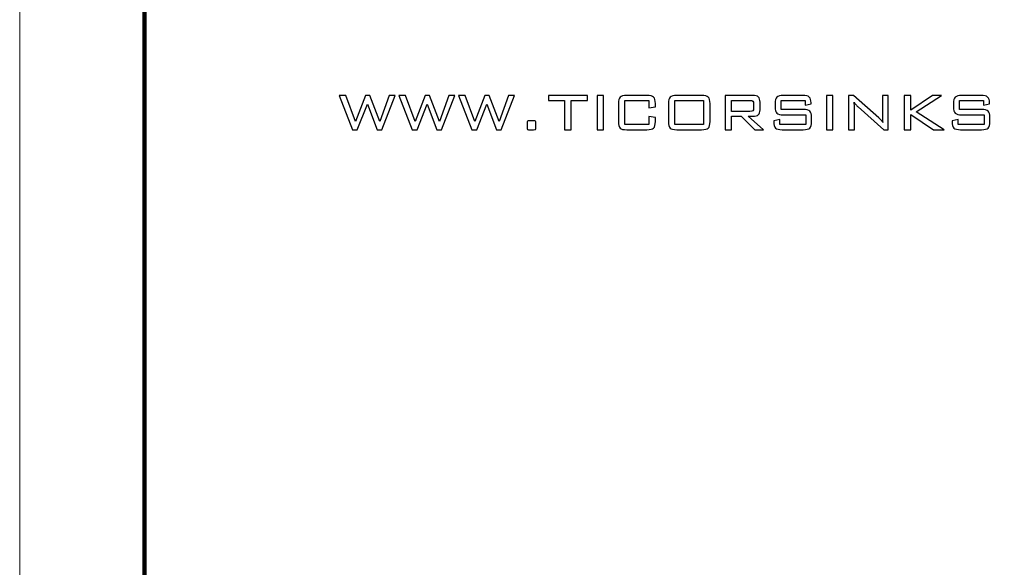
# Model space of a CAD drawing. Units: centimetres. Extents: x -27.5 to 27.4, y -35.3 to 37.
# Drawn here: x -18.4 to 1.4, y -2.8 to 8.2 of the extents above; entities that cross this region are included whole.
import ezdxf
from ezdxf.lldxf.tags import DXFTag

# ---------------------------------------------------------------- set-up
doc = ezdxf.new("R2010")
doc.units = ezdxf.units.CM
doc.header["$MEASUREMENT"] = 0
doc.layers.add('layer 1', color=7, linetype='Continuous')
tags = doc.linetypes.add('New Line1', pattern=[1.5, 1, -0.5]).pattern_tags.tags
tags[6:7] = [DXFTag(74, 4), DXFTag(75, 0), DXFTag(340, '0'), DXFTag(46, 1.0), DXFTag(50, 0.0), DXFTag(44, 0.0), DXFTag(45, 0.0)]
tags[4:5] = [DXFTag(74, 4), DXFTag(75, 0), DXFTag(340, '0'), DXFTag(46, 1.0), DXFTag(50, 0.0), DXFTag(44, 0.0), DXFTag(45, 0.0)]

msp = doc.modelspace()

# ---------------------------------------------------------------- linework, layer by layer
at = {"layer": 'layer 1', "color": 1, "lineweight": 20}
msp.add_open_spline([(-18.35922, 30.621), (-18.35922, 30.621), (12.14078, 30.621), (12.14078, 30.621), (12.14078, 30.621), (12.14078, 30.621), (12.14078, -13.779), (12.14078, -13.779), (12.14078, -13.779), (12.14078, -13.779), (-18.35922, -13.779), (-18.35922, -13.779), (-18.35922, -13.779), (-18.35922, -13.779), (-18.35922, 30.621), (-18.35922, 30.621)], degree=3, knots=[0, 0, 0, 0, 0.25, 0.25, 0.25, 0.25, 0.5, 0.5, 0.5, 0.5, 0.75, 0.75, 0.75, 0.75, 1, 1, 1, 1], dxfattribs=at)
at = {"layer": 'layer 1', "linetype": 'New Line1', "lineweight": 120}
msp.add_open_spline([(-15.85922, 28.121), (-15.85922, 28.121), (9.64078, 28.121), (9.64078, 28.121), (9.64078, 28.121), (9.64078, 28.121), (9.64078, -11.279), (9.64078, -11.279), (9.64078, -11.279), (9.64078, -11.279), (-15.85922, -11.279), (-15.85922, -11.279), (-15.85922, -11.279), (-15.85922, -11.279), (-15.85922, 28.121), (-15.85922, 28.121)], degree=3, knots=[0, 0, 0, 0, 0.25, 0.25, 0.25, 0.25, 0.5, 0.5, 0.5, 0.5, 0.75, 0.75, 0.75, 0.75, 1, 1, 1, 1], dxfattribs=at)
at = {"layer": 'layer 1'}
for points, knots in [([(-11.69709, 5.95242), (-11.69709, 5.95242), (-11.96338, 6.64063), (-11.96338, 6.64063), (-11.96338, 6.64063), (-11.96338, 6.64063), (-11.82861, 6.64063), (-11.82861, 6.64063), (-11.82861, 6.64063), (-11.82861, 6.64063), (-11.63836, 6.11507), (-11.63836, 6.11507), (-11.63836, 6.11507), (-11.63836, 6.11507), (-11.43539, 6.64063), (-11.43539, 6.64063), (-11.43539, 6.64063), (-11.43539, 6.64063), (-11.3496, 6.64063), (-11.3496, 6.64063), (-11.3496, 6.64063), (-11.3496, 6.64063), (-11.1515, 6.11507), (-11.1515, 6.11507), (-11.1515, 6.11507), (-11.1515, 6.11507), (-10.96125, 6.64063), (-10.96125, 6.64063), (-10.96125, 6.64063), (-10.96125, 6.64063), (-10.84461, 6.64063), (-10.84461, 6.64063), (-10.84461, 6.64063), (-10.84461, 6.64063), (-11.10793, 5.95242), (-11.10793, 5.95242), (-11.10793, 5.95242), (-11.10793, 5.95242), (-11.20292, 5.95242), (-11.20292, 5.95242), (-11.20292, 5.95242), (-11.20292, 5.95242), (-11.39642, 6.46553), (-11.39642, 6.46553), (-11.39642, 6.46553), (-11.39642, 6.46553), (-11.59939, 5.95242), (-11.59939, 5.95242), (-11.59939, 5.95242), (-11.59939, 5.95242), (-11.69709, 5.95242), (-11.69709, 5.95242)], [0, 0, 0, 0, 0.07692308, 0.07692308, 0.07692308, 0.07692308, 0.15384615, 0.15384615, 0.15384615, 0.15384615, 0.23076923, 0.23076923, 0.23076923, 0.23076923, 0.30769231, 0.30769231, 0.30769231, 0.30769231, 0.38461538, 0.38461538, 0.38461538, 0.38461538, 0.46153846, 0.46153846, 0.46153846, 0.46153846, 0.53846154, 0.53846154, 0.53846154, 0.53846154, 0.61538462, 0.61538462, 0.61538462, 0.61538462, 0.69230769, 0.69230769, 0.69230769, 0.69230769, 0.76923077, 0.76923077, 0.76923077, 0.76923077, 0.84615385, 0.84615385, 0.84615385, 0.84615385, 0.92307692, 0.92307692, 0.92307692, 0.92307692, 1, 1, 1, 1]), ([(-10.50227, 5.95242), (-10.50227, 5.95242), (-10.76856, 6.64063), (-10.76856, 6.64063), (-10.76856, 6.64063), (-10.76856, 6.64063), (-10.63379, 6.64063), (-10.63379, 6.64063), (-10.63379, 6.64063), (-10.63379, 6.64063), (-10.44354, 6.11507), (-10.44354, 6.11507), (-10.44354, 6.11507), (-10.44354, 6.11507), (-10.24057, 6.64063), (-10.24057, 6.64063), (-10.24057, 6.64063), (-10.24057, 6.64063), (-10.15478, 6.64063), (-10.15478, 6.64063), (-10.15478, 6.64063), (-10.15478, 6.64063), (-9.95668, 6.11507), (-9.95668, 6.11507), (-9.95668, 6.11507), (-9.95668, 6.11507), (-9.76643, 6.64063), (-9.76643, 6.64063), (-9.76643, 6.64063), (-9.76643, 6.64063), (-9.64979, 6.64063), (-9.64979, 6.64063), (-9.64979, 6.64063), (-9.64979, 6.64063), (-9.91311, 5.95242), (-9.91311, 5.95242), (-9.91311, 5.95242), (-9.91311, 5.95242), (-10.0081, 5.95242), (-10.0081, 5.95242), (-10.0081, 5.95242), (-10.0081, 5.95242), (-10.2016, 6.46553), (-10.2016, 6.46553), (-10.2016, 6.46553), (-10.2016, 6.46553), (-10.40457, 5.95242), (-10.40457, 5.95242), (-10.40457, 5.95242), (-10.40457, 5.95242), (-10.50227, 5.95242), (-10.50227, 5.95242)], [0, 0, 0, 0, 0.07692308, 0.07692308, 0.07692308, 0.07692308, 0.15384615, 0.15384615, 0.15384615, 0.15384615, 0.23076923, 0.23076923, 0.23076923, 0.23076923, 0.30769231, 0.30769231, 0.30769231, 0.30769231, 0.38461538, 0.38461538, 0.38461538, 0.38461538, 0.46153846, 0.46153846, 0.46153846, 0.46153846, 0.53846154, 0.53846154, 0.53846154, 0.53846154, 0.61538462, 0.61538462, 0.61538462, 0.61538462, 0.69230769, 0.69230769, 0.69230769, 0.69230769, 0.76923077, 0.76923077, 0.76923077, 0.76923077, 0.84615385, 0.84615385, 0.84615385, 0.84615385, 0.92307692, 0.92307692, 0.92307692, 0.92307692, 1, 1, 1, 1]), ([(-9.30745, 5.95242), (-9.30745, 5.95242), (-9.57374, 6.64063), (-9.57374, 6.64063), (-9.57374, 6.64063), (-9.57374, 6.64063), (-9.43897, 6.64063), (-9.43897, 6.64063), (-9.43897, 6.64063), (-9.43897, 6.64063), (-9.24872, 6.11507), (-9.24872, 6.11507), (-9.24872, 6.11507), (-9.24872, 6.11507), (-9.04575, 6.64063), (-9.04575, 6.64063), (-9.04575, 6.64063), (-9.04575, 6.64063), (-8.95996, 6.64063), (-8.95996, 6.64063), (-8.95996, 6.64063), (-8.95996, 6.64063), (-8.76186, 6.11507), (-8.76186, 6.11507), (-8.76186, 6.11507), (-8.76186, 6.11507), (-8.57161, 6.64063), (-8.57161, 6.64063), (-8.57161, 6.64063), (-8.57161, 6.64063), (-8.45497, 6.64063), (-8.45497, 6.64063), (-8.45497, 6.64063), (-8.45497, 6.64063), (-8.71829, 5.95242), (-8.71829, 5.95242), (-8.71829, 5.95242), (-8.71829, 5.95242), (-8.81328, 5.95242), (-8.81328, 5.95242), (-8.81328, 5.95242), (-8.81328, 5.95242), (-9.00678, 6.46553), (-9.00678, 6.46553), (-9.00678, 6.46553), (-9.00678, 6.46553), (-9.20975, 5.95242), (-9.20975, 5.95242), (-9.20975, 5.95242), (-9.20975, 5.95242), (-9.30745, 5.95242), (-9.30745, 5.95242)], [0, 0, 0, 0, 0.07692308, 0.07692308, 0.07692308, 0.07692308, 0.15384615, 0.15384615, 0.15384615, 0.15384615, 0.23076923, 0.23076923, 0.23076923, 0.23076923, 0.30769231, 0.30769231, 0.30769231, 0.30769231, 0.38461538, 0.38461538, 0.38461538, 0.38461538, 0.46153846, 0.46153846, 0.46153846, 0.46153846, 0.53846154, 0.53846154, 0.53846154, 0.53846154, 0.61538462, 0.61538462, 0.61538462, 0.61538462, 0.69230769, 0.69230769, 0.69230769, 0.69230769, 0.76923077, 0.76923077, 0.76923077, 0.76923077, 0.84615385, 0.84615385, 0.84615385, 0.84615385, 0.92307692, 0.92307692, 0.92307692, 0.92307692, 1, 1, 1, 1]), ([(-7.31887, 6.53833), (-7.31887, 6.53833), (-7.31887, 5.95242), (-7.31887, 5.95242), (-7.31887, 5.95242), (-7.31887, 5.95242), (-7.44823, 5.95242), (-7.44823, 5.95242), (-7.44823, 5.95242), (-7.44823, 5.95242), (-7.44823, 6.53833), (-7.44823, 6.53833), (-7.44823, 6.53833), (-7.44823, 6.53833), (-7.77326, 6.53833), (-7.77326, 6.53833), (-7.77326, 6.53833), (-7.77326, 6.53833), (-7.77326, 6.64063), (-7.77326, 6.64063), (-7.77326, 6.64063), (-7.77326, 6.64063), (-6.99222, 6.64063), (-6.99222, 6.64063), (-6.99222, 6.64063), (-6.99222, 6.64063), (-6.99222, 6.53833), (-6.99222, 6.53833), (-6.99222, 6.53833), (-6.99222, 6.53833), (-7.31887, 6.53833), (-7.31887, 6.53833)], [0, 0, 0, 0, 0.125, 0.125, 0.125, 0.125, 0.25, 0.25, 0.25, 0.25, 0.375, 0.375, 0.375, 0.375, 0.5, 0.5, 0.5, 0.5, 0.625, 0.625, 0.625, 0.625, 0.75, 0.75, 0.75, 0.75, 0.875, 0.875, 0.875, 0.875, 1, 1, 1, 1]), ([(-6.67126, 5.95242), (-6.67126, 5.95242), (-6.80062, 5.95242), (-6.80062, 5.95242), (-6.80062, 5.95242), (-6.80062, 5.95242), (-6.80062, 6.639), (-6.80062, 6.639), (-6.80062, 6.639), (-6.80062, 6.639), (-6.67126, 6.639), (-6.67126, 6.639), (-6.67126, 6.639), (-6.67126, 6.639), (-6.67126, 5.95242), (-6.67126, 5.95242)], [0, 0, 0, 0, 0.25, 0.25, 0.25, 0.25, 0.5, 0.5, 0.5, 0.5, 0.75, 0.75, 0.75, 0.75, 1, 1, 1, 1]), ([(-5.76194, 6.53833), (-5.76194, 6.53833), (-6.24258, 6.53833), (-6.24258, 6.53833), (-6.24258, 6.53833), (-6.24258, 6.53833), (-6.24258, 6.05634), (-6.24258, 6.05634), (-6.24258, 6.05634), (-6.24258, 6.05634), (-5.76194, 6.05634), (-5.76194, 6.05634), (-5.76194, 6.05634), (-5.76194, 6.05634), (-5.76194, 6.22034), (-5.76194, 6.22034), (-5.76194, 6.22034), (-5.76194, 6.22034), (-5.63204, 6.19571), (-5.63204, 6.19571), (-5.63204, 6.19571), (-5.63204, 6.19571), (-5.63204, 6.11507), (-5.63204, 6.11507), (-5.63204, 6.11507), (-5.63204, 6.05201), (-5.64368, 6.00925), (-5.66722, 5.98652), (-5.66722, 5.98652), (-5.69077, 5.96379), (-5.73542, 5.95242), (-5.80091, 5.95242), (-5.80091, 5.95242), (-5.80091, 5.95242), (-6.20523, 5.95242), (-6.20523, 5.95242), (-6.20523, 5.95242), (-6.27072, 5.95242), (-6.31511, 5.96352), (-6.33811, 5.98544), (-6.33811, 5.98544), (-6.36111, 6.00736), (-6.37248, 6.05039), (-6.37248, 6.11507), (-6.37248, 6.11507), (-6.37248, 6.11507), (-6.37248, 6.47717), (-6.37248, 6.47717), (-6.37248, 6.47717), (-6.37248, 6.54131), (-6.36084, 6.58434), (-6.33757, 6.6068), (-6.33757, 6.6068), (-6.31429, 6.62926), (-6.27018, 6.64063), (-6.20523, 6.64063), (-6.20523, 6.64063), (-6.20523, 6.64063), (-5.80091, 6.64063), (-5.80091, 6.64063), (-5.80091, 6.64063), (-5.73542, 6.64063), (-5.69077, 6.62926), (-5.66722, 6.60626), (-5.66722, 6.60626), (-5.64368, 6.58325), (-5.63204, 6.54022), (-5.63204, 6.47717), (-5.63204, 6.47717), (-5.63204, 6.47717), (-5.63204, 6.41222), (-5.63204, 6.41222), (-5.63204, 6.41222), (-5.63204, 6.41222), (-5.76194, 6.39084), (-5.76194, 6.39084), (-5.76194, 6.39084), (-5.76194, 6.39084), (-5.76194, 6.53833), (-5.76194, 6.53833)], [0, 0, 0, 0, 0.05, 0.05, 0.05, 0.05, 0.1, 0.1, 0.1, 0.1, 0.15, 0.15, 0.15, 0.15, 0.2, 0.2, 0.2, 0.2, 0.25, 0.25, 0.25, 0.25, 0.3, 0.3, 0.3, 0.3, 0.35, 0.35, 0.35, 0.35, 0.4, 0.4, 0.4, 0.4, 0.45, 0.45, 0.45, 0.45, 0.5, 0.5, 0.5, 0.5, 0.55, 0.55, 0.55, 0.55, 0.6, 0.6, 0.6, 0.6, 0.65, 0.65, 0.65, 0.65, 0.7, 0.7, 0.7, 0.7, 0.75, 0.75, 0.75, 0.75, 0.8, 0.8, 0.8, 0.8, 0.85, 0.85, 0.85, 0.85, 0.9, 0.9, 0.9, 0.9, 0.95, 0.95, 0.95, 0.95, 1, 1, 1, 1]), ([(-5.37197, 6.47717), (-5.37197, 6.54022), (-5.36006, 6.58325), (-5.33625, 6.60626), (-5.33625, 6.60626), (-5.31243, 6.62926), (-5.26805, 6.64063), (-5.2031, 6.64063), (-5.2031, 6.64063), (-5.2031, 6.64063), (-4.70595, 6.64063), (-4.70595, 6.64063), (-4.70595, 6.64063), (-4.641, 6.64063), (-4.59662, 6.62926), (-4.5728, 6.60626), (-4.5728, 6.60626), (-4.54899, 6.58325), (-4.53708, 6.54022), (-4.53708, 6.47717), (-4.53708, 6.47717), (-4.53708, 6.47717), (-4.53708, 6.11507), (-4.53708, 6.11507), (-4.53708, 6.11507), (-4.53708, 6.05201), (-4.54872, 6.00925), (-4.57226, 5.98652), (-4.57226, 5.98652), (-4.59581, 5.96379), (-4.64046, 5.95242), (-4.70595, 5.95242), (-4.70595, 5.95242), (-4.70595, 5.95242), (-5.2031, 5.95242), (-5.2031, 5.95242), (-5.2031, 5.95242), (-5.26913, 5.95242), (-5.31378, 5.96379), (-5.33706, 5.98625), (-5.33706, 5.98625), (-5.36033, 6.00871), (-5.37197, 6.05147), (-5.37197, 6.11507), (-5.37197, 6.11507), (-5.37197, 6.11507), (-5.37197, 6.47717), (-5.37197, 6.47717)], [0, 0, 0, 0, 0.08333333, 0.08333333, 0.08333333, 0.08333333, 0.16666667, 0.16666667, 0.16666667, 0.16666667, 0.25, 0.25, 0.25, 0.25, 0.33333333, 0.33333333, 0.33333333, 0.33333333, 0.41666667, 0.41666667, 0.41666667, 0.41666667, 0.5, 0.5, 0.5, 0.5, 0.58333333, 0.58333333, 0.58333333, 0.58333333, 0.66666667, 0.66666667, 0.66666667, 0.66666667, 0.75, 0.75, 0.75, 0.75, 0.83333333, 0.83333333, 0.83333333, 0.83333333, 0.91666667, 0.91666667, 0.91666667, 0.91666667, 1, 1, 1, 1]), ([(-5.24207, 6.05634), (-5.24207, 6.05634), (-4.66698, 6.05634), (-4.66698, 6.05634), (-4.66698, 6.05634), (-4.66698, 6.05634), (-4.66698, 6.53833), (-4.66698, 6.53833), (-4.66698, 6.53833), (-4.66698, 6.53833), (-5.24207, 6.53833), (-5.24207, 6.53833), (-5.24207, 6.53833), (-5.24207, 6.53833), (-5.24207, 6.05634), (-5.24207, 6.05634)], [0, 0, 0, 0, 0.25, 0.25, 0.25, 0.25, 0.5, 0.5, 0.5, 0.5, 0.75, 0.75, 0.75, 0.75, 1, 1, 1, 1]), ([(-4.23479, 5.95242), (-4.23479, 5.95242), (-4.23479, 6.64063), (-4.23479, 6.64063), (-4.23479, 6.64063), (-4.23479, 6.64063), (-3.68163, 6.64063), (-3.68163, 6.64063), (-3.68163, 6.64063), (-3.63021, 6.64063), (-3.5934, 6.63007), (-3.57094, 6.60923), (-3.57094, 6.60923), (-3.54848, 6.5884), (-3.53711, 6.55457), (-3.53711, 6.50748), (-3.53711, 6.50748), (-3.53711, 6.50748), (-3.53711, 6.35376), (-3.53711, 6.35376), (-3.53711, 6.35376), (-3.53711, 6.30721), (-3.54848, 6.27366), (-3.57094, 6.25282), (-3.57094, 6.25282), (-3.5934, 6.23225), (-3.63021, 6.22197), (-3.68163, 6.22197), (-3.68163, 6.22197), (-3.68163, 6.22197), (-3.77256, 6.22197), (-3.77256, 6.22197), (-3.77256, 6.22197), (-3.77256, 6.22197), (-3.46891, 5.95242), (-3.46891, 5.95242), (-3.46891, 5.95242), (-3.46891, 5.95242), (-3.64266, 5.95242), (-3.64266, 5.95242), (-3.64266, 5.95242), (-3.64266, 5.95242), (-3.91707, 6.22197), (-3.91707, 6.22197), (-3.91707, 6.22197), (-3.91707, 6.22197), (-4.10489, 6.22197), (-4.10489, 6.22197), (-4.10489, 6.22197), (-4.10489, 6.22197), (-4.10489, 5.95242), (-4.10489, 5.95242), (-4.10489, 5.95242), (-4.10489, 5.95242), (-4.23479, 5.95242), (-4.23479, 5.95242)], [0, 0, 0, 0, 0.07142857, 0.07142857, 0.07142857, 0.07142857, 0.14285714, 0.14285714, 0.14285714, 0.14285714, 0.21428571, 0.21428571, 0.21428571, 0.21428571, 0.28571429, 0.28571429, 0.28571429, 0.28571429, 0.35714286, 0.35714286, 0.35714286, 0.35714286, 0.42857143, 0.42857143, 0.42857143, 0.42857143, 0.5, 0.5, 0.5, 0.5, 0.57142857, 0.57142857, 0.57142857, 0.57142857, 0.64285714, 0.64285714, 0.64285714, 0.64285714, 0.71428571, 0.71428571, 0.71428571, 0.71428571, 0.78571429, 0.78571429, 0.78571429, 0.78571429, 0.85714286, 0.85714286, 0.85714286, 0.85714286, 0.92857143, 0.92857143, 0.92857143, 0.92857143, 1, 1, 1, 1]), ([(-3.73846, 6.53995), (-3.73846, 6.53995), (-4.10489, 6.53995), (-4.10489, 6.53995), (-4.10489, 6.53995), (-4.10489, 6.53995), (-4.10489, 6.31804), (-4.10489, 6.31804), (-4.10489, 6.31804), (-4.10489, 6.31804), (-3.73846, 6.31804), (-3.73846, 6.31804), (-3.73846, 6.31804), (-3.7095, 6.31804), (-3.69002, 6.32291), (-3.68, 6.33238), (-3.68, 6.33238), (-3.66999, 6.34185), (-3.66485, 6.36026), (-3.66485, 6.38786), (-3.66485, 6.38786), (-3.66485, 6.38786), (-3.66485, 6.47013), (-3.66485, 6.47013), (-3.66485, 6.47013), (-3.66485, 6.49557), (-3.67026, 6.51343), (-3.68081, 6.52399), (-3.68081, 6.52399), (-3.69137, 6.53454), (-3.71058, 6.53995), (-3.73846, 6.53995)], [0, 0, 0, 0, 0.125, 0.125, 0.125, 0.125, 0.25, 0.25, 0.25, 0.25, 0.375, 0.375, 0.375, 0.375, 0.5, 0.5, 0.5, 0.5, 0.625, 0.625, 0.625, 0.625, 0.75, 0.75, 0.75, 0.75, 0.875, 0.875, 0.875, 0.875, 1, 1, 1, 1]), ([(-2.6324, 6.53833), (-2.6324, 6.53833), (-3.1152, 6.53833), (-3.1152, 6.53833), (-3.1152, 6.53833), (-3.1152, 6.53833), (-3.1152, 6.35999), (-3.1152, 6.35999), (-3.1152, 6.35999), (-3.1152, 6.35999), (-2.67354, 6.35999), (-2.67354, 6.35999), (-2.67354, 6.35999), (-2.60913, 6.35999), (-2.56501, 6.34889), (-2.54147, 6.32643), (-2.54147, 6.32643), (-2.51792, 6.30397), (-2.50629, 6.26094), (-2.50629, 6.19761), (-2.50629, 6.19761), (-2.50629, 6.19761), (-2.50629, 6.11507), (-2.50629, 6.11507), (-2.50629, 6.11507), (-2.50629, 6.05147), (-2.51765, 6.00871), (-2.54066, 5.98625), (-2.54066, 5.98625), (-2.56366, 5.96379), (-2.60804, 5.95242), (-2.67354, 5.95242), (-2.67354, 5.95242), (-2.67354, 5.95242), (-3.0922, 5.95242), (-3.0922, 5.95242), (-3.0922, 5.95242), (-3.15769, 5.95242), (-3.20234, 5.96379), (-3.22589, 5.98625), (-3.22589, 5.98625), (-3.24943, 6.00871), (-3.26107, 6.05147), (-3.26107, 6.11507), (-3.26107, 6.11507), (-3.26107, 6.11507), (-3.26107, 6.13401), (-3.26107, 6.13401), (-3.26107, 6.13401), (-3.26107, 6.13401), (-3.14226, 6.15864), (-3.14226, 6.15864), (-3.14226, 6.15864), (-3.14226, 6.15864), (-3.14226, 6.05634), (-3.14226, 6.05634), (-3.14226, 6.05634), (-3.14226, 6.05634), (-2.62293, 6.05634), (-2.62293, 6.05634), (-2.62293, 6.05634), (-2.62293, 6.05634), (-2.62293, 6.24984), (-2.62293, 6.24984), (-2.62293, 6.24984), (-2.62293, 6.24984), (-3.06595, 6.24984), (-3.06595, 6.24984), (-3.06595, 6.24984), (-3.13117, 6.24984), (-3.17528, 6.26094), (-3.19855, 6.2834), (-3.19855, 6.2834), (-3.22183, 6.30586), (-3.23347, 6.34889), (-3.23347, 6.41222), (-3.23347, 6.41222), (-3.23347, 6.41222), (-3.23347, 6.47717), (-3.23347, 6.47717), (-3.23347, 6.47717), (-3.23347, 6.54022), (-3.22183, 6.58325), (-3.19855, 6.60626), (-3.19855, 6.60626), (-3.17528, 6.62926), (-3.13117, 6.64063), (-3.06595, 6.64063), (-3.06595, 6.64063), (-3.06595, 6.64063), (-2.68301, 6.64063), (-2.68301, 6.64063), (-2.68301, 6.64063), (-2.61914, 6.64063), (-2.57503, 6.62953), (-2.55067, 6.60734), (-2.55067, 6.60734), (-2.52631, 6.58515), (-2.51414, 6.54591), (-2.51414, 6.48989), (-2.51414, 6.48989), (-2.51414, 6.48989), (-2.51414, 6.47338), (-2.51414, 6.47338), (-2.51414, 6.47338), (-2.51414, 6.47338), (-2.6324, 6.44794), (-2.6324, 6.44794), (-2.6324, 6.44794), (-2.6324, 6.44794), (-2.6324, 6.53833), (-2.6324, 6.53833)], [0, 0, 0, 0, 0.03571429, 0.03571429, 0.03571429, 0.03571429, 0.07142857, 0.07142857, 0.07142857, 0.07142857, 0.10714286, 0.10714286, 0.10714286, 0.10714286, 0.14285714, 0.14285714, 0.14285714, 0.14285714, 0.17857143, 0.17857143, 0.17857143, 0.17857143, 0.21428571, 0.21428571, 0.21428571, 0.21428571, 0.25, 0.25, 0.25, 0.25, 0.28571429, 0.28571429, 0.28571429, 0.28571429, 0.32142857, 0.32142857, 0.32142857, 0.32142857, 0.35714286, 0.35714286, 0.35714286, 0.35714286, 0.39285714, 0.39285714, 0.39285714, 0.39285714, 0.42857143, 0.42857143, 0.42857143, 0.42857143, 0.46428571, 0.46428571, 0.46428571, 0.46428571, 0.5, 0.5, 0.5, 0.5, 0.53571429, 0.53571429, 0.53571429, 0.53571429, 0.57142857, 0.57142857, 0.57142857, 0.57142857, 0.60714286, 0.60714286, 0.60714286, 0.60714286, 0.64285714, 0.64285714, 0.64285714, 0.64285714, 0.67857143, 0.67857143, 0.67857143, 0.67857143, 0.71428571, 0.71428571, 0.71428571, 0.71428571, 0.75, 0.75, 0.75, 0.75, 0.78571429, 0.78571429, 0.78571429, 0.78571429, 0.82142857, 0.82142857, 0.82142857, 0.82142857, 0.85714286, 0.85714286, 0.85714286, 0.85714286, 0.89285714, 0.89285714, 0.89285714, 0.89285714, 0.92857143, 0.92857143, 0.92857143, 0.92857143, 0.96428571, 0.96428571, 0.96428571, 0.96428571, 1, 1, 1, 1]), ([(-2.07897, 5.95242), (-2.07897, 5.95242), (-2.20833, 5.95242), (-2.20833, 5.95242), (-2.20833, 5.95242), (-2.20833, 5.95242), (-2.20833, 6.639), (-2.20833, 6.639), (-2.20833, 6.639), (-2.20833, 6.639), (-2.07897, 6.639), (-2.07897, 6.639), (-2.07897, 6.639), (-2.07897, 6.639), (-2.07897, 5.95242), (-2.07897, 5.95242)], [0, 0, 0, 0, 0.25, 0.25, 0.25, 0.25, 0.5, 0.5, 0.5, 0.5, 0.75, 0.75, 0.75, 0.75, 1, 1, 1, 1]), ([(-1.65326, 6.50261), (-1.65002, 6.48258), (-1.64785, 6.46228), (-1.64623, 6.44172), (-1.64623, 6.44172), (-1.6446, 6.42088), (-1.64379, 6.40031), (-1.64379, 6.37974), (-1.64379, 6.37974), (-1.64379, 6.37974), (-1.64379, 5.95242), (-1.64379, 5.95242), (-1.64379, 5.95242), (-1.64379, 5.95242), (-1.76341, 5.95242), (-1.76341, 5.95242), (-1.76341, 5.95242), (-1.76341, 5.95242), (-1.76341, 6.64063), (-1.76341, 6.64063), (-1.76341, 6.64063), (-1.76341, 6.64063), (-1.66436, 6.64063), (-1.66436, 6.64063), (-1.66436, 6.64063), (-1.66436, 6.64063), (-1.15937, 6.19111), (-1.15937, 6.19111), (-1.15937, 6.19111), (-1.14448, 6.17839), (-1.13041, 6.16432), (-1.11688, 6.14917), (-1.11688, 6.14917), (-1.10335, 6.13374), (-1.09009, 6.11615), (-1.07683, 6.09666), (-1.07683, 6.09666), (-1.08061, 6.11723), (-1.08332, 6.13834), (-1.08522, 6.15945), (-1.08522, 6.15945), (-1.08711, 6.18056), (-1.08792, 6.20248), (-1.08792, 6.22521), (-1.08792, 6.22521), (-1.08792, 6.22521), (-1.08792, 6.64063), (-1.08792, 6.64063), (-1.08792, 6.64063), (-1.08792, 6.64063), (-0.9683, 6.64063), (-0.9683, 6.64063), (-0.9683, 6.64063), (-0.9683, 6.64063), (-0.9683, 5.95242), (-0.9683, 5.95242), (-0.9683, 5.95242), (-0.9683, 5.95242), (-1.05707, 5.95242), (-1.05707, 5.95242), (-1.05707, 5.95242), (-1.05707, 5.95242), (-1.57235, 6.40843), (-1.57235, 6.40843), (-1.57235, 6.40843), (-1.59048, 6.42521), (-1.6059, 6.44117), (-1.61889, 6.45633), (-1.61889, 6.45633), (-1.63188, 6.47149), (-1.64325, 6.48691), (-1.65326, 6.50261)], [0, 0, 0, 0, 0.05555556, 0.05555556, 0.05555556, 0.05555556, 0.11111111, 0.11111111, 0.11111111, 0.11111111, 0.16666667, 0.16666667, 0.16666667, 0.16666667, 0.22222222, 0.22222222, 0.22222222, 0.22222222, 0.27777778, 0.27777778, 0.27777778, 0.27777778, 0.33333333, 0.33333333, 0.33333333, 0.33333333, 0.38888889, 0.38888889, 0.38888889, 0.38888889, 0.44444444, 0.44444444, 0.44444444, 0.44444444, 0.5, 0.5, 0.5, 0.5, 0.55555556, 0.55555556, 0.55555556, 0.55555556, 0.61111111, 0.61111111, 0.61111111, 0.61111111, 0.66666667, 0.66666667, 0.66666667, 0.66666667, 0.72222222, 0.72222222, 0.72222222, 0.72222222, 0.77777778, 0.77777778, 0.77777778, 0.77777778, 0.83333333, 0.83333333, 0.83333333, 0.83333333, 0.88888889, 0.88888889, 0.88888889, 0.88888889, 0.94444444, 0.94444444, 0.94444444, 0.94444444, 1, 1, 1, 1]), ([(-0.6495, 5.95242), (-0.6495, 5.95242), (-0.6495, 6.64063), (-0.6495, 6.64063), (-0.6495, 6.64063), (-0.6495, 6.64063), (-0.5196, 6.64063), (-0.5196, 6.64063), (-0.5196, 6.64063), (-0.5196, 6.64063), (-0.5196, 6.34564), (-0.5196, 6.34564), (-0.5196, 6.34564), (-0.5196, 6.34564), (-0.08524, 6.64063), (-0.08524, 6.64063), (-0.08524, 6.64063), (-0.08524, 6.64063), (0.09554, 6.64063), (0.09554, 6.64063), (0.09554, 6.64063), (0.09554, 6.64063), (-0.4127, 6.3083), (-0.4127, 6.3083), (-0.4127, 6.3083), (-0.4127, 6.3083), (0.15183, 5.95242), (0.15183, 5.95242), (0.15183, 5.95242), (0.15183, 5.95242), (-0.06061, 5.95242), (-0.06061, 5.95242), (-0.06061, 5.95242), (-0.06061, 5.95242), (-0.5196, 6.26094), (-0.5196, 6.26094), (-0.5196, 6.26094), (-0.5196, 6.26094), (-0.5196, 5.95242), (-0.5196, 5.95242), (-0.5196, 5.95242), (-0.5196, 5.95242), (-0.6495, 5.95242), (-0.6495, 5.95242)], [0, 0, 0, 0, 0.09090909, 0.09090909, 0.09090909, 0.09090909, 0.18181818, 0.18181818, 0.18181818, 0.18181818, 0.27272727, 0.27272727, 0.27272727, 0.27272727, 0.36363636, 0.36363636, 0.36363636, 0.36363636, 0.45454545, 0.45454545, 0.45454545, 0.45454545, 0.54545455, 0.54545455, 0.54545455, 0.54545455, 0.63636364, 0.63636364, 0.63636364, 0.63636364, 0.72727273, 0.72727273, 0.72727273, 0.72727273, 0.81818182, 0.81818182, 0.81818182, 0.81818182, 0.90909091, 0.90909091, 0.90909091, 0.90909091, 1, 1, 1, 1]), ([(0.93855, 6.53833), (0.93855, 6.53833), (0.45575, 6.53833), (0.45575, 6.53833), (0.45575, 6.53833), (0.45575, 6.53833), (0.45575, 6.35999), (0.45575, 6.35999), (0.45575, 6.35999), (0.45575, 6.35999), (0.89741, 6.35999), (0.89741, 6.35999), (0.89741, 6.35999), (0.96182, 6.35999), (1.00594, 6.34889), (1.02948, 6.32643), (1.02948, 6.32643), (1.05303, 6.30397), (1.06466, 6.26094), (1.06466, 6.19761), (1.06466, 6.19761), (1.06466, 6.19761), (1.06466, 6.11507), (1.06466, 6.11507), (1.06466, 6.11507), (1.06466, 6.05147), (1.0533, 6.00871), (1.03029, 5.98625), (1.03029, 5.98625), (1.00729, 5.96379), (0.96291, 5.95242), (0.89741, 5.95242), (0.89741, 5.95242), (0.89741, 5.95242), (0.47875, 5.95242), (0.47875, 5.95242), (0.47875, 5.95242), (0.41326, 5.95242), (0.36861, 5.96379), (0.34506, 5.98625), (0.34506, 5.98625), (0.32152, 6.00871), (0.30988, 6.05147), (0.30988, 6.11507), (0.30988, 6.11507), (0.30988, 6.11507), (0.30988, 6.13401), (0.30988, 6.13401), (0.30988, 6.13401), (0.30988, 6.13401), (0.42869, 6.15864), (0.42869, 6.15864), (0.42869, 6.15864), (0.42869, 6.15864), (0.42869, 6.05634), (0.42869, 6.05634), (0.42869, 6.05634), (0.42869, 6.05634), (0.94802, 6.05634), (0.94802, 6.05634), (0.94802, 6.05634), (0.94802, 6.05634), (0.94802, 6.24984), (0.94802, 6.24984), (0.94802, 6.24984), (0.94802, 6.24984), (0.505, 6.24984), (0.505, 6.24984), (0.505, 6.24984), (0.43978, 6.24984), (0.39567, 6.26094), (0.3724, 6.2834), (0.3724, 6.2834), (0.34912, 6.30586), (0.33748, 6.34889), (0.33748, 6.41222), (0.33748, 6.41222), (0.33748, 6.41222), (0.33748, 6.47717), (0.33748, 6.47717), (0.33748, 6.47717), (0.33748, 6.54022), (0.34912, 6.58325), (0.3724, 6.60626), (0.3724, 6.60626), (0.39567, 6.62926), (0.43978, 6.64063), (0.505, 6.64063), (0.505, 6.64063), (0.505, 6.64063), (0.88794, 6.64063), (0.88794, 6.64063), (0.88794, 6.64063), (0.95181, 6.64063), (0.99592, 6.62953), (1.02028, 6.60734), (1.02028, 6.60734), (1.04464, 6.58515), (1.05681, 6.54591), (1.05681, 6.48989), (1.05681, 6.48989), (1.05681, 6.48989), (1.05681, 6.47338), (1.05681, 6.47338), (1.05681, 6.47338), (1.05681, 6.47338), (0.93855, 6.44794), (0.93855, 6.44794), (0.93855, 6.44794), (0.93855, 6.44794), (0.93855, 6.53833), (0.93855, 6.53833)], [0, 0, 0, 0, 0.03571429, 0.03571429, 0.03571429, 0.03571429, 0.07142857, 0.07142857, 0.07142857, 0.07142857, 0.10714286, 0.10714286, 0.10714286, 0.10714286, 0.14285714, 0.14285714, 0.14285714, 0.14285714, 0.17857143, 0.17857143, 0.17857143, 0.17857143, 0.21428571, 0.21428571, 0.21428571, 0.21428571, 0.25, 0.25, 0.25, 0.25, 0.28571429, 0.28571429, 0.28571429, 0.28571429, 0.32142857, 0.32142857, 0.32142857, 0.32142857, 0.35714286, 0.35714286, 0.35714286, 0.35714286, 0.39285714, 0.39285714, 0.39285714, 0.39285714, 0.42857143, 0.42857143, 0.42857143, 0.42857143, 0.46428571, 0.46428571, 0.46428571, 0.46428571, 0.5, 0.5, 0.5, 0.5, 0.53571429, 0.53571429, 0.53571429, 0.53571429, 0.57142857, 0.57142857, 0.57142857, 0.57142857, 0.60714286, 0.60714286, 0.60714286, 0.60714286, 0.64285714, 0.64285714, 0.64285714, 0.64285714, 0.67857143, 0.67857143, 0.67857143, 0.67857143, 0.71428571, 0.71428571, 0.71428571, 0.71428571, 0.75, 0.75, 0.75, 0.75, 0.78571429, 0.78571429, 0.78571429, 0.78571429, 0.82142857, 0.82142857, 0.82142857, 0.82142857, 0.85714286, 0.85714286, 0.85714286, 0.85714286, 0.89285714, 0.89285714, 0.89285714, 0.89285714, 0.92857143, 0.92857143, 0.92857143, 0.92857143, 0.96428571, 0.96428571, 0.96428571, 0.96428571, 1, 1, 1, 1]), ([(-8.0723, 6.13076), (-8.04957, 6.13076), (-8.0355, 6.12806), (-8.03062, 6.12237), (-8.03062, 6.12237), (-8.02548, 6.11696), (-8.02305, 6.10505), (-8.02305, 6.08719), (-8.02305, 6.08719), (-8.02305, 6.08719), (-8.02305, 5.99437), (-8.02305, 5.99437), (-8.02305, 5.99437), (-8.02305, 5.97651), (-8.02521, 5.96487), (-8.02981, 5.96), (-8.02981, 5.96), (-8.03414, 5.95486), (-8.04849, 5.95242), (-8.0723, 5.95242), (-8.0723, 5.95242), (-8.0723, 5.95242), (-8.16973, 5.95242), (-8.16973, 5.95242), (-8.16973, 5.95242), (-8.18245, 5.95242), (-8.19111, 5.95486), (-8.19544, 5.96), (-8.19544, 5.96), (-8.20004, 5.96487), (-8.2022, 5.97651), (-8.2022, 5.99437), (-8.2022, 5.99437), (-8.2022, 5.99437), (-8.2022, 6.08719), (-8.2022, 6.08719), (-8.2022, 6.08719), (-8.2022, 6.10505), (-8.19977, 6.11696), (-8.19463, 6.12237), (-8.19463, 6.12237), (-8.18975, 6.12806), (-8.17568, 6.13076), (-8.15295, 6.13076), (-8.15295, 6.13076), (-8.15295, 6.13076), (-8.0723, 6.13076), (-8.0723, 6.13076)], [0, 0, 0, 0, 0.08333333, 0.08333333, 0.08333333, 0.08333333, 0.16666667, 0.16666667, 0.16666667, 0.16666667, 0.25, 0.25, 0.25, 0.25, 0.33333333, 0.33333333, 0.33333333, 0.33333333, 0.41666667, 0.41666667, 0.41666667, 0.41666667, 0.5, 0.5, 0.5, 0.5, 0.58333333, 0.58333333, 0.58333333, 0.58333333, 0.66666667, 0.66666667, 0.66666667, 0.66666667, 0.75, 0.75, 0.75, 0.75, 0.83333333, 0.83333333, 0.83333333, 0.83333333, 0.91666667, 0.91666667, 0.91666667, 0.91666667, 1, 1, 1, 1])]:
    msp.add_open_spline(points, degree=3, knots=knots, dxfattribs=at)

doc.saveas('drawing.dxf')
